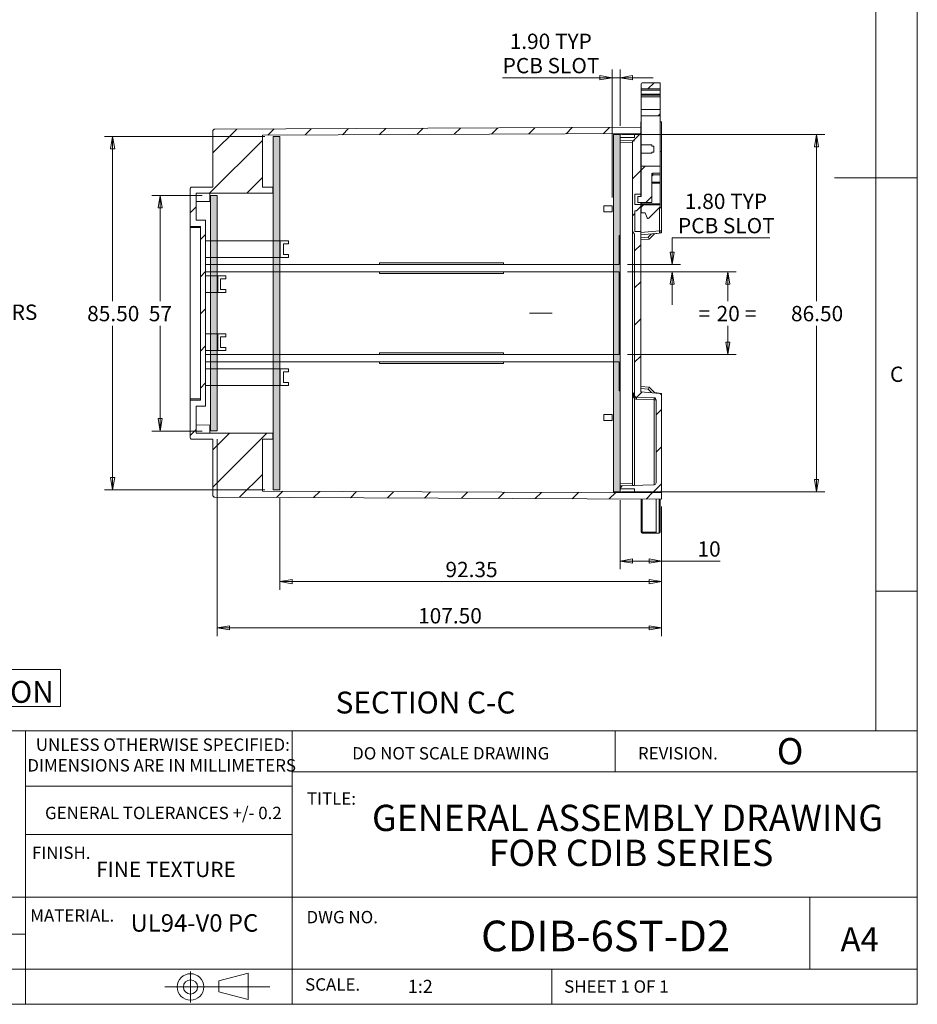
# Model space of a CAD drawing. Units: millimetres. Extents: x 5 to 292, y 5 to 205.
# Drawn here: x 183 to 292, y 5 to 124 of the extents above; entities that cross this region are included whole.
import ezdxf

# ---------------------------------------------------------------- set-up
doc = ezdxf.new("R2010")
doc.units = ezdxf.units.MM
doc.linetypes.add('CENTERX2', pattern=[20.32, 12.7, -2.54, 2.54, -2.54])
doc.styles.add('SLDTEXTSTYLE0', font='TXT', dxfattribs={"width": 0.75})
doc.styles.add('SLDTEXTSTYLE1', font='TXT', dxfattribs={"width": 0.6875})
doc.dimstyles.new('SLDDIMSTYLE2', dxfattribs={"dimtxt": 1.852083, "dimasz": 1.5, "dimexe": 0, "dimexo": 0.0625, "dimgap": 0.463021, "dimtad": 0, "dimtih": 1, "dimtoh": 1, "dimlfac": 2, "dimrnd": 1e-09, "dimzin": 12, "dimdsep": 46, "dimtxsty": 'SLDTEXTSTYLE0', "dimblk1": 'CLOSED', "dimblk2": 'CLOSED', "dimsah": 1, "dimcen": 0.09, "dimadec": 0, "dimazin": 3, "dimtfac": 1, "dimtofl": 0, "dimtmove": 0, "dimatfit": 3, "dimldrblk": 'CLOSED', "dimfxl": 0, "dimfrac": 2, "dimtolj": 1, "dimtzin": 12, "dimarcsym": 0})
doc.dimstyles.new('SLDDIMSTYLE3', dxfattribs={"dimtxt": 1.852083, "dimasz": 1.5, "dimexe": 0, "dimexo": 0.0625, "dimgap": 0.463021, "dimtad": 0, "dimtih": 1, "dimtoh": 1, "dimlfac": 2, "dimrnd": 1e-09, "dimzin": 4, "dimdsep": 46, "dimtxsty": 'SLDTEXTSTYLE0', "dimblk1": 'CLOSED', "dimblk2": 'CLOSED', "dimsah": 1, "dimcen": 0.09, "dimadec": 0, "dimazin": 1, "dimtfac": 1, "dimtofl": 0, "dimtmove": 0, "dimatfit": 3, "dimldrblk": 'CLOSED', "dimfxl": 0, "dimfrac": 2, "dimtolj": 1, "dimtzin": 12, "dimarcsym": 0})
doc.dimstyles.new('SLDDIMSTYLE4', dxfattribs={"dimtxt": 1.852083, "dimasz": 1.5, "dimexe": 0, "dimexo": 0.0625, "dimgap": 0.463021, "dimtad": 0, "dimtih": 1, "dimtoh": 1, "dimlfac": 2, "dimrnd": 1e-09, "dimzin": 4, "dimdsep": 46, "dimtxsty": 'SLDTEXTSTYLE0', "dimblk1": 'CLOSED', "dimblk2": 'CLOSED', "dimsah": 1, "dimcen": 0.09, "dimadec": 0, "dimazin": 1, "dimtfac": 1, "dimtmove": 0, "dimatfit": 0, "dimldrblk": 'CLOSED', "dimfxl": 0, "dimfrac": 2, "dimtolj": 1, "dimtzin": 12, "dimarcsym": 0})

# ---------------------------------------------------------------- blocks, each defined once
blk = doc.blocks.new('SW_NOTE_0')
at = {"color": 0, "linetype": 'Continuous', "lineweight": 0}
for p, q in [((-0.1, 0.31), (-0.1, 4.79)), ((-0.1, 4.79), (90.74, 4.79)), ((90.74, 4.79), (90.74, 0.31)), ((90.74, 0.31), (-0.1, 0.31))]:
    blk.add_line(p, q, dxfattribs=at)
at = {"color": 0, "linetype": 'Continuous', "lineweight": 0, "insert": (44.86, 3.41), "char_height": 2.6458, "attachment_point": 2, "style": 'SLDTEXTSTYLE0'}
blk.add_mtext('DIN CLIPS ARE SHOWN IN WALL MOUNTING POSITION', dxfattribs=at)
blk = doc.blocks.new('SW_NOTE_1')
at = {"color": 0, "linetype": 'Continuous', "lineweight": 0, "char_height": 1.5, "attachment_point": 2, "style": 'SLDTEXTSTYLE0'}
for s, insert in [('UNLESS OTHERWISE SPECIFIED:', (14.18, 1.93)), ('DIMENSIONS ARE IN MILLIMETERS', (14.04, -0.57))]:
    blk.add_mtext(s, dxfattribs=dict(at, insert=insert))
blk = doc.blocks.new('SW_NOTE_2')
at = {"color": 0, "linetype": 'Continuous', "lineweight": 0, "insert": (7.61, 2.73), "char_height": 2.117, "attachment_point": 2, "style": 'SLDTEXTSTYLE0'}
blk.add_mtext('UL94-V0 PC', dxfattribs=at)
blk = doc.blocks.new('SW_NOTE_3')
at = {"color": 0, "linetype": 'Continuous', "lineweight": 0, "char_height": 3.175, "attachment_point": 2, "style": 'SLDTEXTSTYLE0'}
for s, insert in [('GENERAL ASSEMBLY DRAWING', (30.51, 4.09)), ('FOR CDIB SERIES', (30.94, -0.14))]:
    blk.add_mtext(s, dxfattribs=dict(at, insert=insert))
blk = doc.blocks.new('_CLOSED')
at = {"color": 0, "linetype": 'ByBlock', "lineweight": -2}
for p, q in [((-1, 0.166667), (0, 0)), ((-1, 0.166667), (-1, -0.166667)), ((0, 0), (-1, -0.166667)), ((0, 0), (-1, 0))]:
    blk.add_line(p, q, dxfattribs=at)
blk = doc.blocks.new('_D_1')
at = {"color": 7, "linetype": 'Continuous', "lineweight": 0}
for p, q in [((142.35, 114.24), (180.81, 114.24)), ((179.81, 114.24), (179.81, 90.22)), ((179.81, 64.24), (179.81, 87.28)), ((157.55, 64.24), (180.81, 64.24))]:
    blk.add_line(p, q, dxfattribs=at)
at = {"color": 7, "linetype": 'Continuous', "lineweight": 0, "xscale": 1.5, "yscale": 1.5}
for p, rotation in [((179.81, 114.24, -19.67), 90.0000000000004), ((179.81, 64.24, -19.67), 270.0000000000004)]:
    blk.add_blockref('_CLOSED', p, dxfattribs=dict(at, rotation=rotation))
at = {"color": 7, "linetype": 'Continuous', "lineweight": 0, "char_height": 1.852, "attachment_point": 1, "style": 'SLDTEXTSTYLE0'}
for s, insert in [('100', (174.52, 89.66)), ('CTRS', (179.32, 89.66))]:
    blk.add_mtext(s, dxfattribs=dict(at, insert=insert))
blk = doc.blocks.new('_D_9')
at = {"color": 7, "linetype": 'Continuous', "lineweight": 0}
for p, q in [((205.5, 102.86), (199.4, 102.86)), ((200.4, 102.86), (200.4, 90.05)), ((200.4, 74.36), (200.4, 87.1)), ((205.5, 74.36), (199.4, 74.36))]:
    blk.add_line(p, q, dxfattribs=at)
at = {"color": 7, "linetype": 'Continuous', "lineweight": 0, "xscale": 1.5, "yscale": 1.5}
for p, rotation in [((200.4, 102.86), 90.0000000000004), ((200.4, 74.36), 270.0000000000004)]:
    blk.add_blockref('_CLOSED', p, dxfattribs=dict(at, rotation=rotation))
at = {"color": 7, "linetype": 'Continuous', "lineweight": 0, "insert": (199.04, 89.49), "char_height": 1.852, "attachment_point": 1, "style": 'SLDTEXTSTYLE0'}
blk.add_mtext('57', dxfattribs=at)
blk = doc.blocks.new('_D_10')
at = {"color": 7, "linetype": 'Continuous', "lineweight": 0}
for p, q in [((256.25, 110.24), (280.8, 110.24)), ((279.8, 110.24), (279.8, 90.05)), ((279.8, 66.99), (279.8, 87.1)), ((256.25, 66.99), (280.8, 66.99))]:
    blk.add_line(p, q, dxfattribs=at)
at = {"color": 7, "linetype": 'Continuous', "lineweight": 0, "xscale": 1.5, "yscale": 1.5}
for p, rotation in [((279.8, 110.24), 90.0000000000004), ((279.8, 66.99), 270.0000000000004)]:
    blk.add_blockref('_CLOSED', p, dxfattribs=dict(at, rotation=rotation))
at = {"color": 7, "linetype": 'Continuous', "lineweight": 0, "insert": (276.72, 89.49), "char_height": 1.852, "attachment_point": 1, "style": 'SLDTEXTSTYLE0'}
blk.add_mtext('86.50', dxfattribs=at)
blk = doc.blocks.new('_D_11')
at = {"color": 7, "linetype": 'Continuous', "lineweight": 0}
for p, q in [((207.3, 73.36), (207.3, 49.55)), ((261.05, 65.21), (261.05, 49.55)), ((207.3, 50.55), (261.05, 50.55))]:
    blk.add_line(p, q, dxfattribs=at)
at = {"color": 7, "linetype": 'Continuous', "lineweight": 0, "xscale": 1.5, "yscale": 1.5, "rotation": 180.0000000000004}
blk.add_blockref('_CLOSED', (207.3, 50.55), dxfattribs=at)
at = {"color": 7, "linetype": 'Continuous', "lineweight": 0, "xscale": 1.5, "yscale": 1.5}
blk.add_blockref('_CLOSED', (261.05, 50.55), dxfattribs=at)
at = {"color": 7, "linetype": 'Continuous', "lineweight": 0, "insert": (231.61, 52.93), "char_height": 1.852, "attachment_point": 1, "style": 'SLDTEXTSTYLE0'}
blk.add_mtext('107.50', dxfattribs=at)
blk = doc.blocks.new('_D_12')
at = {"color": 7, "linetype": 'Continuous', "lineweight": 0}
for p, q in [((213.07, 109.99), (193.66, 109.99)), ((194.66, 109.99), (194.66, 90.05)), ((194.66, 67.24), (194.66, 87.1)), ((213.07, 67.24), (193.66, 67.24))]:
    blk.add_line(p, q, dxfattribs=at)
at = {"color": 7, "linetype": 'Continuous', "lineweight": 0, "xscale": 1.5, "yscale": 1.5}
for p, rotation in [((194.66, 109.99), 90.0000000000004), ((194.66, 67.24), 270.0000000000004)]:
    blk.add_blockref('_CLOSED', p, dxfattribs=dict(at, rotation=rotation))
at = {"color": 7, "linetype": 'Continuous', "lineweight": 0, "insert": (191.58, 89.49), "char_height": 1.852, "attachment_point": 1, "style": 'SLDTEXTSTYLE0'}
blk.add_mtext('85.50', dxfattribs=at)
blk = doc.blocks.new('_D_13')
at = {"color": 7, "linetype": 'Continuous', "lineweight": 0}
for p, q in [((214.87, 66.24), (214.87, 55.14)), ((261.05, 65.21), (261.05, 55.14)), ((214.87, 56.14), (261.05, 56.14))]:
    blk.add_line(p, q, dxfattribs=at)
at = {"color": 7, "linetype": 'Continuous', "lineweight": 0, "xscale": 1.5, "yscale": 1.5, "rotation": 180.0000000000004}
blk.add_blockref('_CLOSED', (214.87, 56.14), dxfattribs=at)
at = {"color": 7, "linetype": 'Continuous', "lineweight": 0, "xscale": 1.5, "yscale": 1.5}
blk.add_blockref('_CLOSED', (261.05, 56.14), dxfattribs=at)
at = {"color": 7, "linetype": 'Continuous', "lineweight": 0, "insert": (234.92, 58.53), "char_height": 1.852, "attachment_point": 1, "style": 'SLDTEXTSTYLE0'}
blk.add_mtext('92.35', dxfattribs=at)
blk = doc.blocks.new('_D_14')
at = {"color": 7, "linetype": 'Continuous', "lineweight": 0}
for p, q in [((256.05, 65.99), (256.05, 57.63)), ((261.05, 65.21), (261.05, 57.63)), ((256.05, 58.63), (261.05, 58.63)), ((261.05, 58.63), (268.15, 58.63))]:
    blk.add_line(p, q, dxfattribs=at)
at = {"color": 7, "linetype": 'Continuous', "lineweight": 0, "xscale": 1.5, "yscale": 1.5, "rotation": 180.0000000000004}
blk.add_blockref('_CLOSED', (256.05, 58.63), dxfattribs=at)
at = {"color": 7, "linetype": 'Continuous', "lineweight": 0, "xscale": 1.5, "yscale": 1.5}
blk.add_blockref('_CLOSED', (261.05, 58.63), dxfattribs=at)
at = {"color": 7, "linetype": 'Continuous', "lineweight": 0, "insert": (265.41, 61.01), "char_height": 1.852, "attachment_point": 1, "style": 'SLDTEXTSTYLE0'}
blk.add_mtext('10', dxfattribs=at)
blk = doc.blocks.new('_D_15')
at = {"color": 7, "linetype": 'Continuous', "lineweight": 0}
for p, q in [((274.18, 97.74), (262.35, 97.74)), ((262.35, 97.74), (262.35, 94.51)), ((256.95, 94.51), (263.35, 94.51)), ((256.95, 93.61), (263.35, 93.61)), ((262.35, 93.61), (262.35, 89.61))]:
    blk.add_line(p, q, dxfattribs=at)
at = {"color": 7, "linetype": 'Continuous', "lineweight": 0, "xscale": 1.5, "yscale": 1.5}
for p, rotation in [((262.35, 94.51, 18.86), 270.0000000000006), ((262.35, 93.61, 18.86), 90.00000000000064)]:
    blk.add_blockref('_CLOSED', p, dxfattribs=dict(at, rotation=rotation))
at = {"color": 7, "linetype": 'Continuous', "lineweight": 0, "char_height": 1.852, "attachment_point": 1, "style": 'SLDTEXTSTYLE0'}
for s, insert in [('1.80', (263.88, 103.07)), ('TYP', (269.37, 103.07)), ('PCB SLOT', (263.05, 100.13))]:
    blk.add_mtext(s, dxfattribs=dict(at, insert=insert))
blk = doc.blocks.new('_D_16')
at = {"color": 7, "linetype": 'Continuous', "lineweight": 0}
for p, q in [((255.1, 102.61), (255.1, 118.1)), ((256.05, 111.26), (256.05, 118.1)), ((255.1, 117.1), (241.84, 117.1)), ((256.05, 117.1), (255.1, 117.1)), ((256.05, 117.1), (260.05, 117.1))]:
    blk.add_line(p, q, dxfattribs=at)
at = {"color": 7, "linetype": 'Continuous', "lineweight": 0, "xscale": 1.5, "yscale": 1.5}
blk.add_blockref('_CLOSED', (255.1, 117.1, 18.86), dxfattribs=at)
at = {"color": 7, "linetype": 'Continuous', "lineweight": 0, "xscale": 1.5, "yscale": 1.5, "rotation": 180.0000000000006}
blk.add_blockref('_CLOSED', (256.05, 117.1, 18.86), dxfattribs=at)
at = {"color": 7, "linetype": 'Continuous', "lineweight": 0, "char_height": 1.852, "attachment_point": 1, "style": 'SLDTEXTSTYLE0'}
for s, insert in [('1.90', (242.69, 122.43)), ('TYP', (248.17, 122.43)), ('PCB SLOT', (241.84, 119.49))]:
    blk.add_mtext(s, dxfattribs=dict(at, insert=insert))
blk = doc.blocks.new('_D_17')
at = {"color": 7, "linetype": 'Continuous', "lineweight": 0}
for p, q in [((256.95, 93.61), (270.08, 93.61)), ((269.08, 93.61), (269.08, 90.05)), ((269.08, 83.61), (269.08, 87.1)), ((256.95, 83.61), (270.08, 83.61))]:
    blk.add_line(p, q, dxfattribs=at)
at = {"color": 7, "linetype": 'Continuous', "lineweight": 0, "xscale": 1.5, "yscale": 1.5}
for p, rotation in [((269.08, 93.61, 18.86), 90.0000000000006), ((269.08, 83.61, 18.86), 270.0000000000006)]:
    blk.add_blockref('_CLOSED', p, dxfattribs=dict(at, rotation=rotation))
at = {"color": 7, "linetype": 'Continuous', "lineweight": 0, "attachment_point": 1, "style": 'SLDTEXTSTYLE0'}
for s, insert, char_height in [('20', (267.72, 89.49), 1.852), ('=', (265.54, 89.49), 1.85), ('=', (271.15, 89.49), 1.85)]:
    blk.add_mtext(s, dxfattribs=dict(at, insert=insert, char_height=char_height))

msp = doc.modelspace()

# ---------------------------------------------------------------- hatches: boundary and pattern name
at = {"linetype": 'Continuous', "lineweight": 0}
h = msp.add_hatch(dxfattribs=at)
h.set_pattern_fill('ANSI31', style=0)
edge = h.paths.add_edge_path(flags=0)
edge.add_line((260.8966, 115.7377), (260.8966, 116.4877))
edge.add_line((260.8966, 116.4877), (258.7216, 116.4877))
edge.add_arc((258.7216, 116.3627), 0.125, 90, 180)
edge.add_line((258.5966, 116.3627), (258.5966, 115.7377))
edge.add_line((258.5966, 115.7377), (260.8966, 115.7377))
h = msp.add_hatch(dxfattribs=at)
h.set_pattern_fill('ANSI31', style=0)
h.paths.add_polyline_path([(258.5966, 112.4877), (260.8966, 112.4877), (260.8966, 113.2377), (258.5966, 113.2377)], flags=0)
h = msp.add_hatch(dxfattribs=at)
h.set_pattern_fill('ANSI31', style=0)
edge = h.paths.add_edge_path(flags=0)
edge.add_arc((207.0216, 66.5984), 0.25, 180, 269.75)
edge.add_line((207.0205, 66.3484), (261.0466, 66.1127))
edge.add_line((261.0466, 66.1127), (261.0466, 66.8627))
edge.add_line((261.0466, 66.8627), (212.7715, 67.0733))
edge.add_line((212.7715, 67.0733), (212.799, 73.3615))
edge.add_line((212.799, 73.3615), (214.0216, 73.3615))
edge.add_line((214.0216, 73.3615), (214.0216, 74.1115))
edge.add_line((214.0216, 74.1115), (204.7716, 74.1115))
edge.add_line((204.7716, 74.1115), (204.7716, 77.3577))
edge.add_line((204.7716, 77.3577), (205.8966, 77.3577))
edge.add_line((205.8966, 77.3577), (205.8966, 99.8677))
edge.add_line((205.8966, 99.8677), (204.7716, 99.8677))
edge.add_line((204.7716, 99.8677), (204.7716, 103.1139))
edge.add_line((204.7716, 103.1139), (214.0216, 103.1139))
edge.add_line((214.0216, 103.1139), (214.0216, 103.8639))
edge.add_line((214.0216, 103.8639), (212.799, 103.8639))
edge.add_line((212.799, 103.8639), (212.7715, 110.1521))
edge.add_line((212.7715, 110.1521), (258.5499, 110.3518))
edge.add_line((258.5499, 110.3518), (258.5466, 111.1018))
edge.add_line((258.5466, 111.1018), (207.0205, 110.877))
edge.add_arc((207.0216, 110.627), 0.25, 90.25, 180)
edge.add_line((206.7716, 110.627), (206.7716, 110.1259))
edge.add_line((206.7716, 110.1259), (206.7989, 103.8639))
edge.add_line((206.7989, 103.8639), (204.2716, 103.8639))
edge.add_arc((204.2716, 103.6139), 0.25, 90, 180)
edge.add_line((204.0216, 103.6139), (204.0216, 99.1177))
edge.add_line((204.0216, 99.1177), (205.2716, 99.1177))
edge.add_line((205.2716, 99.1177), (205.2716, 78.1077))
edge.add_line((205.2716, 78.1077), (204.0216, 78.1077))
edge.add_line((204.0216, 78.1077), (204.0216, 73.6115))
edge.add_arc((204.2716, 73.6115), 0.25, 180, 270)
edge.add_line((204.2716, 73.3615), (206.7989, 73.3615))
edge.add_line((206.7989, 73.3615), (206.7716, 67.0995))
edge.add_line((206.7716, 67.0995), (206.7716, 66.5984))
at = {"linetype": 'Continuous'}
for points in [[(214.8716, 109.9877), (214.8716, 67.2377), (214.0716, 67.2377), (214.0716, 109.9877)], [(255.2466, 110.2377), (255.2466, 66.9877), (256.0466, 66.9877), (256.0466, 110.2377)], [(206.4966, 102.8627), (206.4966, 74.3627), (207.2966, 74.3627), (207.2966, 102.8627)]]:
    msp.add_hatch(color=7, dxfattribs=at).paths.add_polyline_path(points, flags=0)
at = {"linetype": 'Continuous', "lineweight": 0}
h = msp.add_hatch(dxfattribs=at)
h.set_pattern_fill('ANSI31', style=0)
edge = h.paths.add_edge_path(flags=0)
edge.add_arc((257.7966, 98.5629), 0.25, 180, 240)
edge.add_arc((257.5466, 98.1298), 0.25, 0, 60, ccw=False)
edge.add_line((257.7966, 98.1298), (257.7966, 78.7041))
edge.add_arc((258.0466, 78.7041), 0.25, 180, 268)
edge.add_line((258.0379, 78.4543), (260.1553, 78.3803))
edge.add_arc((260.1466, 78.1305), 0.25, 0, 88, ccw=False)
edge.add_line((260.3966, 78.1305), (260.3966, 68.106))
edge.add_arc((260.1466, 68.106), 0.25, 272, 360, ccw=False)
edge.add_line((260.1553, 67.8562), (256.0466, 67.7127))
edge.add_line((256.0466, 67.7127), (256.0466, 67.3627))
edge.add_line((256.0466, 67.3627), (257.7966, 67.3627))
edge.add_line((257.7966, 67.3627), (257.7966, 66.9627))
edge.add_line((257.7966, 66.9627), (260.7966, 66.9627))
edge.add_arc((260.7966, 67.2127), 0.25, 270, 360)
edge.add_line((261.0466, 67.2127), (261.0466, 78.6649))
edge.add_arc((260.7966, 78.6649), 0.25, 0, 85)
edge.add_line((260.8184, 78.914), (258.5466, 79.1127))
edge.add_line((258.5466, 79.1127), (258.5466, 98.5127))
edge.add_line((258.5466, 98.5127), (257.8466, 98.5127))
edge.add_line((257.8466, 98.5127), (257.8466, 101.0127))
edge.add_line((257.8466, 101.0127), (258.0466, 101.0127))
edge.add_line((258.0466, 101.0127), (258.5466, 101.5127))
edge.add_line((258.5466, 101.5127), (258.5466, 101.7627))
edge.add_line((258.5466, 101.7627), (257.8466, 101.7627))
edge.add_line((257.8466, 101.7627), (257.8466, 103.0127))
edge.add_line((257.8466, 103.0127), (258.5466, 103.0127))
edge.add_line((258.5466, 103.0127), (258.5466, 110.2627))
edge.add_line((258.5466, 110.2627), (257.7966, 110.2627))
edge.add_line((257.7966, 110.2627), (257.7966, 109.8627))
edge.add_line((257.7966, 109.8627), (256.0466, 109.8627))
edge.add_line((256.0466, 109.8627), (256.0466, 109.5127))
edge.add_line((256.0466, 109.5127), (257.7966, 109.4516))
edge.add_line((257.7966, 109.4516), (257.5466, 109.4429))
edge.add_line((257.5466, 109.4429), (257.5466, 98.5629))
h = msp.add_hatch(dxfattribs=at)
h.set_pattern_fill('ANSI31', style=0)
h.paths.add_polyline_path([(259.8966, 108.0889), (260.1466, 108.0889), (260.1466, 108.8389), (259.8966, 108.8389), (259.8966, 108.9877), (258.5966, 108.9877), (258.5966, 107.9877), (259.8966, 107.9877)], flags=0)
h = msp.add_hatch(dxfattribs=at)
h.set_pattern_fill('ANSI31', style=0)
edge = h.paths.add_edge_path(flags=0)
edge.add_line((259.8966, 101.9877), (259.8966, 105.4017))
edge.add_ellipse((260.0216, 105.4017), major_axis=(0, 0.1409), ratio=0.88708761, start_angle=0, end_angle=90, ccw=False)
edge.add_line((260.0216, 105.5426), (260.8966, 105.5426))
edge.add_line((260.8966, 105.5426), (260.8966, 106.4176))
edge.add_line((260.8966, 106.4176), (258.5966, 106.4176))
edge.add_line((258.5966, 106.4176), (258.5966, 102.7377))
edge.add_line((258.5966, 102.7377), (258.1966, 102.7377))
edge.add_line((258.1966, 102.7377), (258.1966, 101.9877))
edge.add_line((258.1966, 101.9877), (259.8966, 101.9877))
h = msp.add_hatch(dxfattribs=at)
h.set_pattern_fill('ANSI31', style=0)
edge = h.paths.add_edge_path(flags=0)
edge.add_line((259.0966, 100.7377), (259.3097, 100.1523))
edge.add_arc((259.4271, 100.195), 0.125, 200, 315)
edge.add_line((259.5155, 100.1066), (260.8966, 101.4877))
edge.add_line((260.8966, 101.4877), (260.8966, 101.7377))
edge.add_line((260.8966, 101.7377), (258.5966, 101.7377))
edge.add_line((258.5966, 101.7377), (258.5966, 100.8627))
edge.add_arc((258.7216, 100.8627), 0.125, 180, 270)
edge.add_line((258.7216, 100.7377), (259.0966, 100.7377))

# ---------------------------------------------------------------- linework, layer by layer
at = {"color": 7, "linetype": 'Continuous', "lineweight": 0}
for p, q in [((292, 77.25), (292, 205)), ((287, 60.25), (287, 200)), ((214.0716, 109.9877), (214.8716, 109.9877)), ((214.0716, 109.9877), (214.0716, 67.2377)), ((214.8716, 109.9877), (214.8716, 67.2377)), ((255.2466, 110.2377), (256.0466, 110.2377)), ((255.2466, 110.2377), (255.2466, 66.9877)), ((256.0466, 110.2377), (256.0466, 66.9877)), ((292, 105), (282, 105)), ((206.4966, 102.8627), (207.2966, 102.8627)), ((206.4966, 102.8627), (206.4966, 74.3627)), ((207.2966, 102.8627), (207.2966, 74.3627)), ((292, 5), (292, 77.25)), ((206.4966, 74.3627), (207.2966, 74.3627)), ((214.0716, 67.2377), (214.8716, 67.2377)), ((255.2466, 66.9877), (256.0466, 66.9877)), ((287, 60.25), (287, 55)), ((287, 55), (292, 55)), ((287, 55), (287, 38.0853)), ((292, 38.0853), (138.6727, 38.0853)), ((184.128, 5), (184.128, 38.0853)), ((216.3755, 38.0853), (216.3755, 5)), ((255.4326, 33.1222), (255.4326, 38.0853)), ((292, 33.1222), (216.3755, 33.1222)), ((184.128, 31.3732), (216.3755, 31.3732)), ((216.3755, 25.5474), (184.128, 25.5474)), ((159.4, 17.9475), (292, 17.9475)), ((279, 9.25), (279, 17.9475)), ((172.8071, 13.5), (184.128, 13.5)), ((138.6727, 9.25), (292, 9.25)), ((211.0459, 8.7696), (207.5014, 7.8199)), ((211.0459, 8.7696), (211.0459, 5.5619)), ((247.8, 5), (247.8, 9.25)), ((207.5014, 6.5117), (207.5014, 7.8199)), ((211.0459, 5.5619), (207.5014, 6.5117)), ((5, 5), (292, 5))]:
    msp.add_line(p, q, dxfattribs=at)
at = {"color": 7, "linetype": 'Continuous', "lineweight": 15}
for p, q in [((258.5966, 116.3627), (258.5966, 115.7377)), ((260.8966, 115.7377), (258.5966, 115.7377)), ((258.5966, 115.7377), (258.5966, 115.6127)), ((258.5966, 115.6127), (260.8966, 115.6127)), ((258.5966, 115.1127), (258.5966, 115.6127)), ((260.8966, 116.4877), (258.7216, 116.4877)), ((260.8966, 115.7377), (260.8966, 116.4877)), ((260.8966, 115.7377), (260.8966, 115.6127)), ((260.8966, 115.6127), (260.8966, 115.1127)), ((260.8966, 115.1127), (258.5966, 115.1127)), ((260.8966, 114.9877), (258.5966, 114.9877)), ((258.5966, 114.9877), (258.5966, 114.7933)), ((258.5966, 114.7933), (260.8966, 114.7933)), ((258.5966, 113.2377), (258.5966, 114.7933)), ((260.8966, 114.9877), (260.8966, 114.7933)), ((260.8966, 114.7933), (260.8966, 113.2377)), ((258.5966, 113.2377), (260.8966, 113.2377)), ((258.5966, 113.2377), (258.5966, 112.4877)), ((260.8966, 112.4877), (260.8966, 113.2377)), ((260.8966, 112.4877), (258.5966, 112.4877)), ((258.5966, 108.9877), (258.5966, 112.4877)), ((260.8966, 112.4877), (260.8966, 106.4176)), ((258.5466, 111.1018), (207.0205, 110.877)), ((258.5466, 111.1018), (258.5466, 111.7627)), ((258.5466, 111.7627), (258.5966, 111.7627)), ((258.5466, 111.1018), (258.5499, 110.3518)), ((261.0466, 111.7627), (260.8966, 111.7627)), ((261.0466, 108.1627), (261.0466, 111.7627)), ((206.7716, 110.627), (206.7716, 110.1259)), ((206.7989, 103.8639), (206.7716, 110.1259)), ((206.7716, 103.8639), (206.7716, 110.1259)), ((212.7715, 110.1521), (258.5499, 110.3518)), ((212.7715, 110.1521), (212.799, 103.8639)), ((256.0466, 110.2627), (256.0466, 109.8627)), ((256.0466, 110.2627), (257.7966, 110.2627)), ((256.0466, 109.5127), (256.0466, 109.8627)), ((256.0466, 109.8627), (257.7966, 109.8627)), ((257.7966, 109.8627), (257.7966, 110.2627)), ((258.5466, 110.2627), (257.7966, 110.2627)), ((258.5466, 110.2627), (258.5466, 110.3518)), ((258.5466, 110.2627), (258.5466, 103.0127)), ((257.7966, 109.4516), (256.0466, 109.5127)), ((256.0466, 109.5127), (256.0466, 109.2629)), ((256.0466, 109.2629), (256.0466, 67.9626)), ((257.7966, 109.4516), (257.5466, 109.4429)), ((257.5466, 98.5629), (257.5466, 109.4429)), ((258.5966, 108.9877), (258.5466, 108.9877)), ((258.5966, 108.9877), (258.5966, 107.9877)), ((258.5966, 108.9877), (259.8966, 108.9877)), ((259.8966, 108.8389), (259.8966, 108.9877)), ((260.1466, 108.8389), (259.8966, 108.8389)), ((260.1466, 108.0889), (260.1466, 108.8389)), ((258.5466, 107.9877), (258.5966, 107.9877)), ((259.8966, 107.9877), (258.5966, 107.9877)), ((258.5966, 106.4176), (258.5966, 107.9877)), ((259.8966, 107.9877), (259.8966, 108.0889)), ((260.1466, 108.0889), (259.8966, 108.0889)), ((261.0466, 108.1627), (260.8966, 108.1627)), ((261.0466, 108.1627), (261.0466, 101.3627)), ((258.5966, 106.4176), (258.5966, 102.7377)), ((260.8966, 106.4176), (258.5966, 106.4176)), ((260.8966, 105.5426), (260.8966, 106.4176)), ((259.8966, 101.9877), (259.8966, 105.4017)), ((260.8966, 105.5426), (260.0216, 105.5426)), ((260.0216, 105.3474), (260.0216, 105.5426)), ((260.0216, 105.3474), (260.8966, 105.3474)), ((260.8966, 105.5426), (260.8966, 105.3474)), ((260.8966, 105.3474), (260.8966, 104.4453)), ((206.7989, 103.8639), (204.2716, 103.8639)), ((214.0216, 103.8639), (212.799, 103.8639)), ((214.0216, 103.8639), (214.0216, 103.1139)), ((260.8966, 104.3371), (260.8966, 104.4453)), ((260.8966, 104.3371), (260.8966, 101.8627)), ((204.0216, 99.1177), (204.0216, 103.6139)), ((204.7716, 103.1139), (204.7716, 99.8677)), ((204.7716, 103.1139), (214.0216, 103.1139)), ((206.4216, 102.1427), (206.4216, 103.1139)), ((258.5466, 103.0127), (257.8466, 103.0127)), ((257.8466, 101.7627), (257.8466, 103.0127)), ((258.1966, 101.9877), (258.1966, 102.7377)), ((258.1966, 102.7377), (258.5966, 102.7377)), ((258.5466, 102.7377), (258.5466, 103.0127)), ((204.7716, 102.1139), (206.4216, 102.1427)), ((254.0966, 101.6127), (254.0966, 100.8627)), ((255.0966, 101.6127), (254.0966, 101.6127)), ((255.0966, 101.6127), (255.0966, 100.8627)), ((257.8466, 101.7627), (258.5466, 101.7627)), ((258.0466, 101.0127), (258.5466, 101.5127)), ((259.8966, 101.9877), (258.1966, 101.9877)), ((258.5466, 101.7627), (258.5466, 101.9877)), ((258.5466, 101.7627), (258.5466, 101.5127)), ((258.5466, 98.5127), (258.5466, 101.5127)), ((258.5966, 101.8627), (258.5966, 101.9877)), ((260.8966, 101.8627), (258.5966, 101.8627)), ((258.5966, 101.8627), (258.5966, 101.7377)), ((258.5966, 101.7377), (260.8966, 101.7377)), ((258.5966, 101.7377), (258.5966, 100.8627)), ((260.8966, 101.4877), (259.5155, 100.1066)), ((260.7716, 101.3627), (261.0466, 101.3627)), ((260.7966, 101.3627), (260.7966, 98.5605)), ((260.8966, 101.8627), (260.8966, 101.7377)), ((260.8966, 101.4877), (260.8966, 101.7377)), ((261.0466, 98.5605), (261.0466, 101.3627)), ((254.0966, 100.8627), (255.0966, 100.8627)), ((257.8466, 98.5127), (257.8466, 101.0127)), ((258.0466, 101.0127), (257.8466, 101.0127)), ((259.0966, 100.7377), (258.7216, 100.7377)), ((259.3097, 100.1523), (259.0966, 100.7377)), ((205.2716, 99.1177), (204.0216, 99.1177)), ((204.0216, 98.9927), (204.0216, 99.1177)), ((204.0216, 98.9927), (205.2716, 98.9927)), ((204.0216, 98.9927), (204.0216, 78.2327)), ((204.7716, 99.8677), (205.8966, 99.8677)), ((205.2716, 78.1077), (205.2716, 99.1177)), ((205.8966, 99.8677), (205.8966, 77.3577)), ((255.9466, 98.0127), (256.0466, 98.0127)), ((255.9466, 94.5127), (255.9466, 98.0127)), ((257.7966, 78.7041), (257.7966, 98.1298)), ((257.8466, 98.5127), (258.5466, 98.5127)), ((260.7966, 98.5605), (258.5466, 98.3637)), ((258.5466, 98.5127), (258.5466, 79.1127)), ((258.5466, 98.1127), (260.8184, 98.3115)), ((259.4341, 97.8163), (258.5466, 97.7387)), ((259.844, 98.2262), (259.4341, 97.8163)), ((259.4341, 97.8163), (259.5466, 97.5752)), ((260.2315, 98.2601), (259.5466, 97.5752)), ((260.1932, 98.2218), (261.0466, 98.3302)), ((260.8184, 98.3115), (260.7966, 98.5605)), ((260.7966, 98.5605), (261.0466, 98.5605)), ((261.0466, 98.5605), (261.0466, 98.3302)), ((205.8966, 97.3627), (214.9216, 97.3627)), ((214.9216, 95.3627), (214.9216, 97.3627)), ((214.9216, 97.3627), (215.9216, 97.3627)), ((215.3266, 97.0127), (215.3266, 95.7127)), ((215.3266, 97.0127), (215.9216, 97.0127)), ((215.9216, 97.3627), (215.9216, 97.0127)), ((258.5466, 97.4877), (259.5466, 97.5752)), ((214.9216, 95.3627), (205.8966, 95.3627)), ((215.9216, 95.3627), (214.9216, 95.3627)), ((215.9216, 95.7127), (215.3266, 95.7127)), ((215.9216, 95.7127), (215.9216, 95.3627)), ((205.8966, 94.5127), (226.9341, 94.5127)), ((226.9341, 94.7127), (226.9341, 94.5127)), ((226.9341, 94.7127), (241.9341, 94.7127)), ((241.9341, 94.5127), (226.9341, 94.5127)), ((241.9341, 94.5127), (241.9341, 94.7127)), ((241.9341, 94.5127), (255.9466, 94.5127)), ((205.8966, 93.6127), (226.9341, 93.6127)), ((207.3716, 93.1139), (205.8966, 93.1139)), ((207.3716, 91.1139), (207.3716, 93.1139)), ((208.3716, 93.1139), (207.3716, 93.1139)), ((208.3716, 93.1139), (208.3716, 92.7639)), ((226.9341, 93.4127), (226.9341, 93.6127)), ((226.9341, 93.6127), (241.9341, 93.6127)), ((226.9341, 93.4127), (241.9341, 93.4127)), ((241.9341, 93.6127), (241.9341, 93.4127)), ((241.9341, 93.6127), (255.9466, 93.6127)), ((255.9466, 93.6127), (255.9466, 83.6127)), ((207.7216, 91.4639), (207.7216, 92.7639)), ((207.7216, 92.7639), (208.3716, 92.7639)), ((205.8966, 91.1139), (207.3716, 91.1139)), ((207.3716, 91.1139), (208.3716, 91.1139)), ((207.7216, 91.4639), (208.3716, 91.4639)), ((208.3716, 91.4639), (208.3716, 91.1139)), ((207.3716, 86.1115), (205.8966, 86.1115)), ((207.3716, 84.1115), (207.3716, 86.1115)), ((208.3716, 86.1115), (207.3716, 86.1115)), ((208.3716, 86.1115), (208.3716, 85.7615)), ((207.7216, 84.4615), (207.7216, 85.7615)), ((207.7216, 85.7615), (208.3716, 85.7615)), ((205.8966, 84.1115), (207.3716, 84.1115)), ((226.9341, 83.6127), (205.8966, 83.6127)), ((207.3716, 84.1115), (208.3716, 84.1115)), ((208.3716, 84.4615), (207.7216, 84.4615)), ((208.3716, 84.4615), (208.3716, 84.1115)), ((226.9341, 83.6127), (226.9341, 83.8127)), ((241.9341, 83.8127), (226.9341, 83.8127)), ((241.9341, 83.6127), (226.9341, 83.6127)), ((241.9341, 83.8127), (241.9341, 83.6127)), ((255.9466, 83.6127), (241.9341, 83.6127)), ((226.9341, 82.7127), (205.8966, 82.7127)), ((226.9341, 82.7127), (226.9341, 82.5127)), ((226.9341, 82.7127), (241.9341, 82.7127)), ((241.9341, 82.5127), (226.9341, 82.5127)), ((241.9341, 82.5127), (241.9341, 82.7127)), ((255.9466, 82.7127), (241.9341, 82.7127)), ((255.9466, 79.2127), (255.9466, 82.7127)), ((205.8966, 81.8627), (214.9216, 81.8627)), ((214.9216, 79.8627), (214.9216, 81.8627)), ((214.9216, 81.8627), (215.9216, 81.8627)), ((215.3266, 81.5127), (215.3266, 80.2127)), ((215.3266, 81.5127), (215.9216, 81.5127)), ((215.9216, 81.8627), (215.9216, 81.5127)), ((214.9216, 79.8627), (205.8966, 79.8627)), ((215.9216, 79.8627), (214.9216, 79.8627)), ((215.3266, 80.2127), (215.9216, 80.2127)), ((215.9216, 80.2127), (215.9216, 79.8627)), ((256.0466, 79.2127), (255.9466, 79.2127)), ((257.6716, 78.9188), (257.6716, 78.9291)), ((259.5466, 79.6502), (258.5466, 79.7377)), ((258.5466, 79.4868), (259.4341, 79.4091)), ((258.5466, 79.1127), (260.8184, 78.914)), ((259.5466, 79.6502), (259.4341, 79.4091)), ((259.4341, 79.4091), (259.844, 78.9992)), ((259.5466, 79.6502), (260.2315, 78.9653)), ((260.1932, 79.0036), (261.0466, 78.8952)), ((261.0466, 78.8952), (261.0466, 78.6649)), ((261.0466, 67.2127), (261.0466, 78.6649)), ((205.2716, 78.2327), (204.0216, 78.2327)), ((204.0216, 78.1077), (204.0216, 78.2327)), ((204.0216, 73.6115), (204.0216, 78.1077)), ((205.2716, 78.1077), (204.0216, 78.1077)), ((257.5466, 78.4627), (257.5466, 67.7825)), ((257.7879, 67.7741), (257.7879, 78.2817)), ((260.1553, 78.3803), (258.0379, 78.4543)), ((258.0379, 78.2044), (260.1553, 78.1305)), ((260.3966, 78.1305), (260.1553, 78.1305)), ((260.1553, 78.1305), (260.1553, 67.8562)), ((260.3966, 68.106), (260.3966, 78.1305)), ((205.8966, 77.3577), (204.7716, 77.3577)), ((204.7716, 77.3577), (204.7716, 74.1115)), ((254.0966, 76.3627), (254.0966, 75.6127)), ((255.0966, 76.3627), (254.0966, 76.3627)), ((255.0966, 76.3627), (255.0966, 75.6127)), ((206.4216, 75.0827), (204.7716, 75.1115)), ((206.4216, 74.1115), (206.4216, 75.0827)), ((254.0966, 75.6127), (255.0966, 75.6127)), ((214.0216, 74.1115), (204.7716, 74.1115)), ((214.0216, 74.1115), (214.0216, 73.3615)), ((204.2716, 73.3615), (206.7989, 73.3615)), ((206.7716, 67.0995), (206.7989, 73.3615)), ((206.7716, 73.3615), (206.7716, 67.0995)), ((212.799, 73.3615), (212.7715, 67.0733)), ((212.799, 73.3615), (214.0216, 73.3615)), ((256.0466, 67.9626), (256.0466, 67.7127)), ((206.7716, 67.0995), (206.7716, 66.5984)), ((261.0466, 66.8627), (212.7715, 67.0733)), ((256.0466, 67.7127), (260.1553, 67.8562)), ((256.0466, 67.3627), (256.0466, 67.7127)), ((256.0466, 67.3627), (257.7966, 67.3627)), ((256.0466, 67.3627), (256.0466, 66.9627)), ((257.7966, 66.9627), (256.0466, 66.9627)), ((257.7879, 67.7741), (257.5466, 67.7825)), ((257.7966, 67.7738), (257.7879, 67.7741)), ((257.7966, 66.9627), (257.7966, 67.3627)), ((257.7966, 66.9627), (260.7966, 66.9627)), ((258.5466, 66.9627), (258.5466, 66.8736)), ((261.0466, 66.8627), (261.0466, 67.2127)), ((261.0466, 66.1127), (261.0466, 66.8627)), ((207.0205, 66.3484), (261.0466, 66.1127)), ((258.5966, 62.1127), (258.5966, 66.1234)), ((260.3966, 62.1127), (260.3966, 66.1155)), ((260.8966, 66.1134), (260.8966, 62.1127)), ((258.5966, 62.1127), (258.7216, 62.1127)), ((258.7216, 61.9877), (258.7216, 62.1127)), ((258.7216, 62.1127), (260.3966, 62.1127)), ((260.3966, 61.9877), (258.7216, 61.9877)), ((260.3966, 62.1127), (260.3966, 61.9877)), ((260.3966, 61.9877), (260.7716, 61.9877))]:
    msp.add_line(p, q, dxfattribs=at)
at = {"color": 8, "linetype": 'Continuous', "lineweight": 15}
for p, q in [((256.0466, 109.2629), (257.5466, 109.2105)), ((259.9116, 105.2392), (259.9738, 105.2392)), ((260.8966, 104.4453), (259.8966, 104.4453)), ((259.8966, 104.3371), (260.8966, 104.3371)), ((257.5553, 98.4974), (257.5553, 78.7778)), ((257.5466, 68.0149), (256.0466, 67.9626)), ((258.7216, 62.1127), (258.7216, 66.1229)), ((260.7716, 66.1139), (260.7716, 61.9877))]:
    msp.add_line(p, q, dxfattribs=at)
at = {"color": 7, "linetype": 'CENTERX2', "lineweight": 0}
for p, q in [((247.8416, 88.6127), (245.0966, 88.6127)), ((204.0795, 8.9614), (204.0795, 5.2227)), ((200.9934, 7.0974), (215.0192, 7.0974))]:
    msp.add_line(p, q, dxfattribs=at)
at = {"color": 7, "linetype": 'Continuous', "lineweight": 0}
for radius in [1.6039, 0.8537]:
    msp.add_circle((204.0795, 7.0974), radius, dxfattribs=at)
at = {"color": 7, "linetype": 'Continuous', "lineweight": 15}
for centre, radius, start, end in [((258.7216, 116.3627), 0.125, 90, 180), ((207.0216, 110.627), 0.25, 90.25, 180), ((204.2716, 103.6139), 0.25, 90, 180), ((258.7216, 100.8627), 0.125, 180, 270), ((259.4271, 100.195), 0.125, 200, 315), ((257.7966, 98.5629), 0.25, 180, 240), ((257.5466, 98.1298), 0.25, 0, 60), ((260.7966, 98.5605), 0.25, 275, 0), ((258.0466, 78.7041), 0.25, 180, 268), ((260.7966, 78.6649), 0.25, 0, 85), ((260.1466, 78.1305), 0.25, 0, 88), ((258.363, 78.2554), 1.7966, 356.012899, 3.987101), ((204.2716, 73.6115), 0.25, 180, 270), ((260.1466, 68.106), 0.25, 272, 0), ((260.7966, 67.2127), 0.25, 270, 0), ((207.0216, 66.5984), 0.25, 180, 269.75), ((258.7216, 62.1127), 0.125, 180, 270), ((260.7716, 62.1127), 0.125, 270, 0)]:
    msp.add_arc(centre, radius, start, end, dxfattribs=at)
msp.add_ellipse((260.0216, 105.4017), major_axis=(0, 0.1409), ratio=0.88708761, start_param=0, end_param=1.57079633, dxfattribs=at)
for points in [[(258.5966, 115.1127), (258.5966, 115.0963), (258.5966, 115.0636), (258.5966, 115.0223), (258.5966, 114.9933), (258.5966, 114.9896), (258.5966, 114.9877)], [(260.8966, 114.9877), (260.8966, 114.9896), (260.8966, 114.9933), (260.8966, 115.0223), (260.8966, 115.0636), (260.8966, 115.0963), (260.8966, 115.1127)], [(257.7966, 79.1456), (257.7949, 79.1237), (257.7916, 79.0801), (257.7653, 79.0193), (257.7258, 78.9661), (257.6897, 78.9414), (257.6716, 78.9291)], [(257.7027, 78.4627), (257.6805, 78.4627), (257.6363, 78.4627), (257.5865, 78.4627), (257.5529, 78.4627), (257.5487, 78.4627), (257.5466, 78.4627)], [(258.0379, 78.2044), (258.0389, 78.2371), (258.0409, 78.3026), (258.0417, 78.3851), (258.0409, 78.4429), (258.0389, 78.4505), (258.0379, 78.4543)]]:
    msp.add_open_spline(points, degree=3, dxfattribs=at)
for points, knots in [([(259.8966, 105.1968), (259.897, 105.2032), (259.8979, 105.2164), (259.9048, 105.2324), (259.9154, 105.245), (259.9331, 105.2553), (259.9533, 105.2572), (259.9707, 105.2516), (259.9731, 105.2448), (259.9741, 105.2418)], [0, 0, 0, 0, 0.11465956, 0.23501253, 0.36445625, 0.50573377, 0.75738307, 0.89300952, 1, 1, 1, 1]), ([(259.9738, 105.2392), (259.9798, 105.2664), (259.9874, 105.3007), (260.0047, 105.3361), (260.0135, 105.3449), (260.0178, 105.3469), (260.02, 105.3474), (260.0211, 105.3474), (260.0216, 105.3474)], [0, 0, 0, 0, 0.72801523, 0.91595345, 0.96841054, 0.98594493, 0.9932258, 1, 1, 1, 1]), ([(257.5907, 78.8514), (257.587, 78.8468), (257.5697, 78.8253), (257.5521, 78.7776), (257.5484, 78.7342), (257.5466, 78.7126)], [0, 0, 0, 0, 0.11771149, 0.55885575, 1, 1, 1, 1]), ([(257.5466, 78.7126), (257.5466, 78.7092), (257.5466, 78.7041), (257.5466, 78.673), (257.5466, 78.6409), (257.5466, 78.6011), (257.5466, 78.5429), (257.5466, 78.4941), (257.5466, 78.4627)], [0, 0, 0, 0, 0.239500692, 0.368255589, 0.49999865, 0.628741984, 0.760499308, 1, 1, 1, 1]), ([(257.6716, 78.9198), (257.6596, 78.915), (257.6254, 78.9012), (257.6015, 78.8684), (257.586, 78.847)], [0, 0, 0, 0, 0.34862973, 1, 1, 1, 1]), ([(257.7966, 78.7041), (257.7944, 78.6955), (257.7901, 78.6783), (257.7523, 78.6496), (257.7022, 78.636), (257.6716, 78.6276)], [0, 0, 0, 0, 0.28068732, 0.56124408, 1, 1, 1, 1]), ([(257.7027, 78.4627), (257.6936, 78.4895), (257.675, 78.5441), (257.6727, 78.5994), (257.6716, 78.6276)], [0, 0, 0, 0, 0.4906494, 1, 1, 1, 1]), ([(257.8277, 78.5834), (257.828, 78.5779), (257.8286, 78.567), (257.8034, 78.5378), (257.7615, 78.5022), (257.7223, 78.4759), (257.7027, 78.4627)], [0, 0, 0, 0, 0.25006527, 0.49998756, 0.74991743, 1, 1, 1, 1]), ([(257.7879, 78.2817), (257.7704, 78.3076), (257.7327, 78.3636), (257.7132, 78.428), (257.7027, 78.4627)], [0, 0, 0, 0, 0.461888508, 1, 1, 1, 1]), ([(257.9129, 78.4929), (257.9116, 78.4892), (257.9092, 78.4817), (257.8813, 78.4332), (257.8393, 78.3636), (257.805, 78.309), (257.7879, 78.2817)], [0, 0, 0, 0, 0.25017419, 0.50000849, 0.7498381, 1, 1, 1, 1]), ([(257.7879, 78.2817), (257.8269, 78.2604), (257.9051, 78.2178), (257.9936, 78.2089), (258.0379, 78.2044)], [0, 0, 0, 0, 0.49997727, 1, 1, 1, 1])]:
    msp.add_open_spline(points, degree=3, knots=knots, dxfattribs=at)
at = {"color": 8, "linetype": 'Continuous', "lineweight": 15}
msp.add_open_spline([(257.6716, 78.6276), (257.6716, 78.6703), (257.6716, 78.7555), (257.6716, 78.8507), (257.6716, 78.9086), (257.6716, 78.9162), (257.6716, 78.9188)], degree=3, knots=[0, 0, 0, 0, 0.28462421, 0.56886439, 0.85293314, 1, 1, 1, 1], dxfattribs=at)

# ---------------------------------------------------------------- block references
at = {"color": 7, "linetype": 'Continuous', "lineweight": 0}
for name, p in [('SW_NOTE_0', (97.5962, 40.7106)), ('SW_NOTE_1', (186.5526, 35.2322)), ('SW_NOTE_3', (226.4301, 25.0518)), ('SW_NOTE_2', (196.9432, 13.1712))]:
    msp.add_blockref(name, p, dxfattribs=at)

# ---------------------------------------------------------------- texts
for s, insert, char_height, attachment_point, style in [('C', (288.6927, 82.1496), 1.8521, 1, 'SLDTEXTSTYLE0'), ('SECTION C-C', (232.5094, 42.8301), 2.645833, 2, 'SLDTEXTSTYLE0'), ('O', (276.6152, 37.2092), 3.175, 2, 'SLDTEXTSTYLE0'), ('DO NOT SCALE DRAWING', (223.6339, 36.1179), 1.5, 1, 'SLDTEXTSTYLE0'), ('REVISION.', (258.2025, 36.1179), 1.5, 1, 'SLDTEXTSTYLE0'), ('TITLE:', (218.1609, 30.6431), 1.5, 1, 'SLDTEXTSTYLE0'), ('GENERAL TOLERANCES +/- 0.2', (200.7973, 28.8996), 1.5, 2, 'SLDTEXTSTYLE0'), ('FINISH.', (184.896, 24.0891), 1.5, 1, 'SLDTEXTSTYLE0'), ('FINE TEXTURE', (201.1117, 22.2442), 1.852083, 2, 'SLDTEXTSTYLE0'), ('MATERIAL.', (184.6947, 16.5024), 1.5, 1, 'SLDTEXTSTYLE0'), ('DWG NO.', (218.112, 16.2987), 1.5, 1, 'SLDTEXTSTYLE0'), ('CDIB-6ST-D2', (254.2903, 15.1215), 3.704167, 2, 'SLDTEXTSTYLE0'), ('A4', (282.7241, 14.332), 2.91042, 1, 'SLDTEXTSTYLE0'), ('SCALE.', (217.9452, 8.1486), 1.5, 1, 'SLDTEXTSTYLE0'), ('1:2', (231.8837, 7.9621), 1.5875, 2, 'SLDTEXTSTYLE0'), ('SHEET 1 OF 1', (249.2783, 7.9001), 1.5, 1, 'SLDTEXTSTYLE1')]:
    msp.add_mtext(s, dxfattribs=dict(at, insert=insert, char_height=char_height, attachment_point=attachment_point, style=style))

# ---------------------------------------------------------------- dimensions: what is measured, and where the dimension line sits
dim = msp.add_linear_dim(base=(255.0966, 120.0407), p1=(256.0466, 110.2627), p2=(255.0966, 101.6127), text='<> TYP\\PPCB SLOT', dimstyle='SLDDIMSTYLE4', dxfattribs=at)
dim.commit()
dim.dimension.update_dxf_attribs({"geometry": '_D_16', "text_midpoint": (247.4119, 120.0407), "dimtype": 160})
for base, p1, p2, text, dimstyle, picture, middle in [((179.8063, 64.2377), (141.3501, 114.2377), (156.5501, 64.2377), '<> CTRS', 'SLDDIMSTYLE2', '_D_1', (179.8063, 88.7489)), ((262.3541, 93.6127), (255.9466, 94.5127), (255.9466, 93.6127), ' <> TYP\\P PCB SLOT', 'SLDDIMSTYLE4', '_D_15', (262.3541, 100.6851)), ((269.0845, 83.6127), (255.9466, 93.6127), (255.9466, 83.6127), '= <> =', 'SLDDIMSTYLE2', '_D_17', (269.0845, 88.5744))]:
    dim = msp.add_linear_dim(base=base, p1=p1, p2=p2, angle=90, text=text, dimstyle=dimstyle, dxfattribs=at)
    dim.commit()
    dim.dimension.update_dxf_attribs({"geometry": picture, "text_midpoint": middle, "dimtype": 160})
for base, p1, p2, dimstyle, picture, middle in [((194.6618, 67.2377), (214.0716, 109.9877), (214.0716, 67.2377), 'SLDDIMSTYLE3', '_D_12', (194.6618, 88.5744)), ((279.7973, 66.9877), (255.2466, 110.2377), (255.2466, 66.9877), 'SLDDIMSTYLE3', '_D_10', (279.7973, 88.5744)), ((200.4047, 74.3627), (206.4966, 102.8627), (206.4966, 74.3627), 'SLDDIMSTYLE2', '_D_9', (200.4047, 88.5744))]:
    dim = msp.add_linear_dim(base=base, p1=p1, p2=p2, angle=90, dimstyle=dimstyle, dxfattribs=at)
    dim.commit()
    dim.dimension.update_dxf_attribs({"geometry": picture, "text_midpoint": middle, "dimtype": 160})
for base, p1, dimstyle, picture, middle in [((261.0466, 52.0169), (207.2966, 74.3627), 'SLDDIMSTYLE3', '_D_11', (235.3741, 52.0169)), ((261.0466, 57.6142), (214.8716, 67.2377), 'SLDDIMSTYLE2', '_D_13', (237.9937, 57.6142)), ((261.0466, 60.0972), (256.0466, 66.9877), 'SLDDIMSTYLE2', '_D_14', (266.7813, 60.0972))]:
    dim = msp.add_linear_dim(base=base, p1=p1, p2=(261.0466, 66.2127), dimstyle=dimstyle, dxfattribs=at)
    dim.commit()
    dim.dimension.update_dxf_attribs({"geometry": picture, "text_midpoint": middle, "dimtype": 160})

doc.saveas('drawing.dxf')
